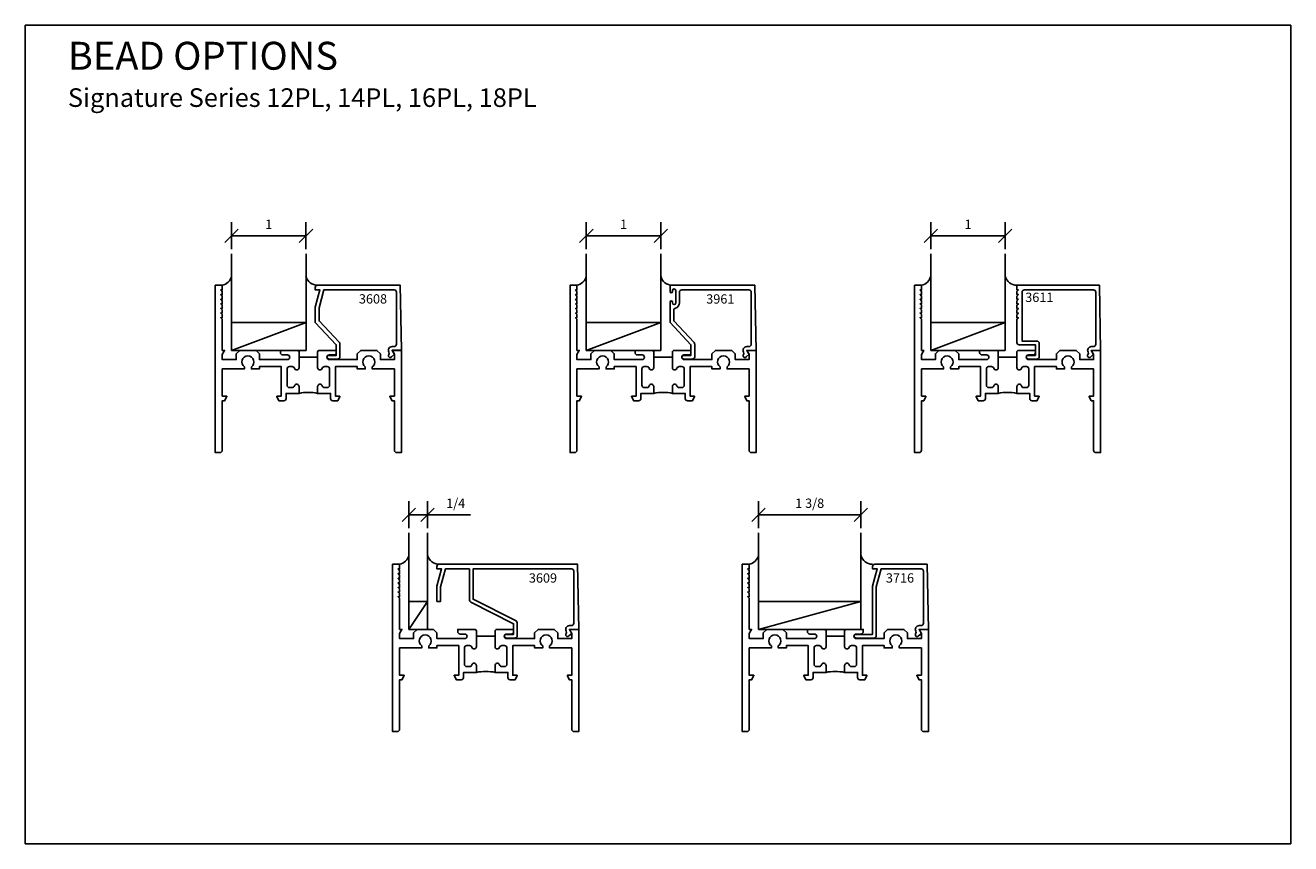
# Model space of a CAD drawing. Units: inches. Extents: x -0.3 to 16.7, y -0.8 to 10.2.
import ezdxf

# ---------------------------------------------------------------- set-up
doc = ezdxf.new("R2010")
doc.units = ezdxf.units.IN
doc.header["$MEASUREMENT"] = 0
for name, color, linetype in [('DIMENSIONS', 1, 'Continuous'), ('EXTRUSIONS', 7, 'Continuous'), ('GLASS-GLAZING', 8, 'Continuous'), ('TEXT', 7, 'Continuous')]:
    doc.layers.add(name, color=color, linetype=linetype)
doc.styles.add('Arial', font='ARIAL.TTF', dxfattribs={"height": 0.125})
doc.styles.add('ROMANS', font='romans.shx', dxfattribs={"height": 2})
doc.dimstyles.get("Standard").update_dxf_attribs({"dimtxt": 0.18, "dimasz": 0.18, "dimexe": 0.18, "dimexo": 0.0625, "dimgap": 0.09, "dimtad": 1, "dimdec": 5, "dimzin": 0, "dimdsep": 46, "dimlunit": 5, "dimtxsty": 'Arial', "dimblk": 'OBLIQUE', "dimcen": 0.09, "dimadec": 0, "dimazin": 0, "dimtfac": 1, "dimtdec": 5, "dimtofl": 0, "dimtmove": 0, "dimatfit": 3, "dimfxl": 0, "dimfrac": 2, "dimtolj": 1, "dimtzin": 0, "dimarcsym": 0})

# ---------------------------------------------------------------- blocks, each defined once
blk = doc.blocks.new('_OBLIQUE')
at = {"color": 0, "linetype": 'ByBlock'}
blk.add_line((-0.5, -0.5), (0.5, 0.5), dxfattribs=at)
blk = doc.blocks.new('*D3')
at = {"layer": 'Defpoints', "color": 0, "transparency": 16777216}
for p in [(3.521, 7.422), (2.521, 7.178), (3.521, 7.178)]:
    blk.add_point(p, dxfattribs=at)
at = {"layer": 'DIMENSIONS', "color": 0, "lineweight": -2, "transparency": 16777216}
for p, q in [((2.521, 7.241), (2.521, 7.602)), ((3.521, 7.241), (3.521, 7.602)), ((2.521, 7.422), (3.521, 7.422))]:
    blk.add_line(p, q, dxfattribs=at)
at = {"layer": 'DIMENSIONS', "color": 0, "lineweight": -2, "transparency": 16777216, "xscale": 0.18, "yscale": 0.18, "zscale": 0.18, "rotation": 180}
blk.add_blockref('_OBLIQUE', (2.521, 7.422), dxfattribs=at)
at = {"layer": 'DIMENSIONS', "color": 0, "lineweight": -2, "transparency": 16777216, "xscale": 0.18, "yscale": 0.18, "zscale": 0.18}
blk.add_blockref('_OBLIQUE', (3.521, 7.422), dxfattribs=at)
at = {"layer": 'DIMENSIONS', "color": 0, "transparency": 16777216, "insert": (3.021, 7.575), "char_height": 0.125, "attachment_point": 5, "style": 'Arial'}
blk.add_mtext('\\A1;1', dxfattribs=at)
blk = doc.blocks.new('*D4')
at = {"layer": 'Defpoints', "color": 0, "transparency": 16777216}
for p in [(8.287, 7.422), (7.287, 7.178), (8.287, 7.178)]:
    blk.add_point(p, dxfattribs=at)
at = {"layer": 'DIMENSIONS', "color": 0, "lineweight": -2, "transparency": 16777216}
for p, q in [((7.287, 7.241), (7.287, 7.602)), ((8.287, 7.241), (8.287, 7.602)), ((7.287, 7.422), (8.287, 7.422))]:
    blk.add_line(p, q, dxfattribs=at)
at = {"layer": 'DIMENSIONS', "color": 0, "lineweight": -2, "transparency": 16777216, "xscale": 0.18, "yscale": 0.18, "zscale": 0.18, "rotation": 180}
blk.add_blockref('_OBLIQUE', (7.287, 7.422), dxfattribs=at)
at = {"layer": 'DIMENSIONS', "color": 0, "lineweight": -2, "transparency": 16777216, "xscale": 0.18, "yscale": 0.18, "zscale": 0.18}
blk.add_blockref('_OBLIQUE', (8.287, 7.422), dxfattribs=at)
at = {"layer": 'DIMENSIONS', "color": 0, "transparency": 16777216, "insert": (7.787, 7.575), "char_height": 0.125, "attachment_point": 5, "style": 'Arial'}
blk.add_mtext('\\A1;1', dxfattribs=at)
blk = doc.blocks.new('*D5')
at = {"layer": 'Defpoints', "color": 0, "transparency": 16777216}
for p in [(12.915, 7.422), (11.915, 7.178), (12.915, 7.178)]:
    blk.add_point(p, dxfattribs=at)
at = {"layer": 'DIMENSIONS', "color": 0, "lineweight": -2, "transparency": 16777216}
for p, q in [((11.915, 7.241), (11.915, 7.602)), ((12.915, 7.241), (12.915, 7.602)), ((11.915, 7.422), (12.915, 7.422))]:
    blk.add_line(p, q, dxfattribs=at)
at = {"layer": 'DIMENSIONS', "color": 0, "lineweight": -2, "transparency": 16777216, "xscale": 0.18, "yscale": 0.18, "zscale": 0.18, "rotation": 180}
blk.add_blockref('_OBLIQUE', (11.915, 7.422), dxfattribs=at)
at = {"layer": 'DIMENSIONS', "color": 0, "lineweight": -2, "transparency": 16777216, "xscale": 0.18, "yscale": 0.18, "zscale": 0.18}
blk.add_blockref('_OBLIQUE', (12.915, 7.422), dxfattribs=at)
at = {"layer": 'DIMENSIONS', "color": 0, "transparency": 16777216, "insert": (12.415, 7.575), "char_height": 0.125, "attachment_point": 5, "style": 'Arial'}
blk.add_mtext('\\A1;1', dxfattribs=at)
blk = doc.blocks.new('*D6')
at = {"layer": 'Defpoints', "color": 0, "transparency": 16777216}
for p in [(5.154, 3.672), (4.904, 3.428), (5.154, 3.428)]:
    blk.add_point(p, dxfattribs=at)
at = {"layer": 'DIMENSIONS', "color": 0, "lineweight": -2, "transparency": 16777216}
for p, q in [((4.904, 3.49), (4.904, 3.852)), ((5.154, 3.49), (5.154, 3.852)), ((4.904, 3.672), (5.154, 3.672)), ((5.154, 3.672), (5.729, 3.672))]:
    blk.add_line(p, q, dxfattribs=at)
at = {"layer": 'DIMENSIONS', "color": 0, "lineweight": -2, "transparency": 16777216, "xscale": 0.18, "yscale": 0.18, "zscale": 0.18, "rotation": 180}
blk.add_blockref('_OBLIQUE', (4.904, 3.672), dxfattribs=at)
at = {"layer": 'DIMENSIONS', "color": 0, "lineweight": -2, "transparency": 16777216, "xscale": 0.18, "yscale": 0.18, "zscale": 0.18}
blk.add_blockref('_OBLIQUE', (5.154, 3.672), dxfattribs=at)
at = {"layer": 'DIMENSIONS', "color": 0, "transparency": 16777216, "insert": (5.532, 3.826), "char_height": 0.125, "attachment_point": 5, "style": 'Arial'}
blk.add_mtext('\\A1;1/4', dxfattribs=at)
blk = doc.blocks.new('*D7')
at = {"layer": 'Defpoints', "color": 0, "transparency": 16777216}
for p in [(10.976, 3.672), (9.601, 3.428), (10.976, 3.428)]:
    blk.add_point(p, dxfattribs=at)
at = {"layer": 'DIMENSIONS', "color": 0, "lineweight": -2, "transparency": 16777216}
for p, q in [((9.601, 3.49), (9.601, 3.852)), ((10.976, 3.49), (10.976, 3.852)), ((9.601, 3.672), (10.976, 3.672))]:
    blk.add_line(p, q, dxfattribs=at)
at = {"layer": 'DIMENSIONS', "color": 0, "lineweight": -2, "transparency": 16777216, "xscale": 0.18, "yscale": 0.18, "zscale": 0.18, "rotation": 180}
blk.add_blockref('_OBLIQUE', (9.601, 3.672), dxfattribs=at)
at = {"layer": 'DIMENSIONS', "color": 0, "lineweight": -2, "transparency": 16777216, "xscale": 0.18, "yscale": 0.18, "zscale": 0.18}
blk.add_blockref('_OBLIQUE', (10.976, 3.672), dxfattribs=at)
at = {"layer": 'DIMENSIONS', "color": 0, "transparency": 16777216, "insert": (10.288, 3.826), "char_height": 0.125, "attachment_point": 5, "style": 'Arial'}
blk.add_mtext('\\A1;1 3/8', dxfattribs=at)

msp = doc.modelspace()

# ---------------------------------------------------------------- linework, layer by layer
at = {"layer": 'Defpoints'}
msp.add_lwpolyline([(-0.25, 10.25), (16.75, 10.25), (16.75, -0.75), (-0.25, -0.75), (-0.25, 10.25)], dxfattribs=at)
at = {"layer": 'EXTRUSIONS'}
for points in [[(3.427402, 5.787732), (3.427402, 5.866232), (3.412402, 5.881232), (3.177402, 5.881232), (3.177402, 5.849982, 0.414213562), (3.208652, 5.818732), (3.271152, 5.818732, -1), (3.271152, 5.756232), (2.896152, 5.756232), (2.896152, 5.834357), (2.849277, 5.881232), (2.630527, 5.881232), (2.583652, 5.834357), (2.583652, 5.756232), (2.396152, 5.756232), (2.396152, 5.827105), (2.427402, 5.881232), (2.396152, 5.881232), (2.396152, 6.298731), (2.376151, 6.318732), (2.396152, 6.318732), (2.396152, 6.361231), (2.376151, 6.381232), (2.396152, 6.381232), (2.396152, 6.423731), (2.376151, 6.443732), (2.396152, 6.443732), (2.396152, 6.486231), (2.376151, 6.506232), (2.396152, 6.506232), (2.396152, 6.548731), (2.376151, 6.568732), (2.396152, 6.568732), (2.396152, 6.611231), (2.376151, 6.631232), (2.396152, 6.631232), (2.396152, 6.673731), (2.376151, 6.693732), (2.396152, 6.693732), (2.396152, 6.756232), (2.302402, 6.756232), (2.302402, 4.506232), (2.364902, 4.506232, 0.414213562), (2.396152, 4.537482), (2.396152, 5.202807), (2.427402, 5.202807), (2.455757, 5.259518, 0.557536516), (2.452179, 5.265307), (2.396152, 5.265307), (2.396152, 5.631232), (2.693027, 5.631232), (2.693027, 5.658923, -3.137249446), (2.786777, 5.658923), (2.786777, 5.631232), (2.896152, 5.631232), (2.896152, 5.662482), (3.189277, 5.662482), (3.189277, 5.265307), (3.133249, 5.265307, 0.557536516), (3.129671, 5.259518), (3.158027, 5.202807), (3.222999, 5.202807, 0.414213562), (3.254249, 5.234057), (3.254249, 5.302357), (3.427402, 5.302357), (3.427402, 5.394357, 0.870449015), (3.36609, 5.402891, -0.335331192), (3.336268, 5.380357), (3.298402, 5.380357, -0.414213562), (3.267402, 5.411357), (3.267402, 5.631357, -0.414213562), (3.298402, 5.662357), (3.336268, 5.662357, -0.335331192), (3.36609, 5.639823, 0.870449015), (3.427402, 5.648357), (3.427402, 5.787732), (3.677402, 5.787732), (3.677402, 5.648357, 0.870449015), (3.738714, 5.639823, -0.335331192), (3.768535, 5.662357), (3.806402, 5.662357, -0.414213562), (3.837402, 5.631357), (3.837402, 5.411357, -0.414213562), (3.806402, 5.380357), (3.768535, 5.380357, -0.335331192), (3.738714, 5.402891, 0.870449015), (3.677402, 5.394357), (3.677402, 5.302357), (3.850554, 5.302357), (3.850554, 5.234057, 0.414213562), (3.881804, 5.202807), (3.946777, 5.202807), (3.975132, 5.259518, 0.557536516), (3.971554, 5.265307), (3.915527, 5.265307), (3.915527, 5.662482), (4.208652, 5.662482), (4.208652, 5.631232), (4.318027, 5.631232), (4.318027, 5.658923, -3.137249446), (4.411777, 5.658923), (4.411777, 5.631232), (4.708652, 5.631232), (4.708652, 5.265307), (4.652624, 5.265307, 0.557536516), (4.649046, 5.259518), (4.677402, 5.202807), (4.708652, 5.202807), (4.708652, 4.537482, 0.414213562), (4.739902, 4.506232), (4.802402, 4.506232), (4.802402, 5.881232), (4.677402, 5.881232), (4.708652, 5.827105), (4.708652, 5.756232), (4.521152, 5.756232), (4.521152, 5.834357), (4.474277, 5.881232), (4.255527, 5.881232), (4.208652, 5.834357), (4.208652, 5.756232), (3.833652, 5.756232, -1), (3.833652, 5.818732), (3.896152, 5.818732, 0.414213562), (3.927402, 5.849982), (3.927402, 5.881232), (3.692402, 5.881232), (3.677402, 5.866232), (3.677402, 5.787732)], [(8.192977, 5.787732), (8.192977, 5.866232), (8.177977, 5.881232), (7.942977, 5.881232), (7.942977, 5.849982, 0.414213562), (7.974227, 5.818732), (8.036727, 5.818732, -1), (8.036727, 5.756232), (7.661727, 5.756232), (7.661727, 5.834357), (7.614852, 5.881232), (7.396102, 5.881232), (7.349227, 5.834357), (7.349227, 5.756232), (7.161727, 5.756232), (7.161727, 5.827105), (7.192977, 5.881232), (7.161727, 5.881232), (7.161727, 6.298731), (7.141726, 6.318732), (7.161727, 6.318732), (7.161727, 6.361231), (7.141726, 6.381232), (7.161727, 6.381232), (7.161727, 6.423731), (7.141726, 6.443732), (7.161727, 6.443732), (7.161727, 6.486231), (7.141726, 6.506232), (7.161727, 6.506232), (7.161727, 6.548731), (7.141726, 6.568732), (7.161727, 6.568732), (7.161727, 6.611231), (7.141726, 6.631232), (7.161727, 6.631232), (7.161727, 6.673731), (7.141726, 6.693732), (7.161727, 6.693732), (7.161727, 6.756232), (7.067977, 6.756232), (7.067977, 4.506232), (7.130477, 4.506232, 0.414213562), (7.161727, 4.537482), (7.161727, 5.202807), (7.192977, 5.202807), (7.221332, 5.259518, 0.557536516), (7.217754, 5.265307), (7.161727, 5.265307), (7.161727, 5.631232), (7.458602, 5.631232), (7.458602, 5.658923, -3.137249446), (7.552352, 5.658923), (7.552352, 5.631232), (7.661727, 5.631232), (7.661727, 5.662482), (7.954852, 5.662482), (7.954852, 5.265307), (7.898824, 5.265307, 0.557536516), (7.895246, 5.259518), (7.923602, 5.202807), (7.988574, 5.202807, 0.414213562), (8.019824, 5.234057), (8.019824, 5.302357), (8.192977, 5.302357), (8.192977, 5.394357, 0.870449015), (8.131664, 5.402891, -0.335331192), (8.101843, 5.380357), (8.063977, 5.380357, -0.414213562), (8.032977, 5.411357), (8.032977, 5.631357, -0.414213562), (8.063977, 5.662357), (8.101843, 5.662357, -0.335331192), (8.131664, 5.639823, 0.870449015), (8.192977, 5.648357), (8.192977, 5.787732), (8.442977, 5.787732), (8.442977, 5.648357, 0.870449015), (8.504289, 5.639823, -0.335331192), (8.53411, 5.662357), (8.571977, 5.662357, -0.414213562), (8.602977, 5.631357), (8.602977, 5.411357, -0.414213562), (8.571977, 5.380357), (8.53411, 5.380357, -0.335331192), (8.504289, 5.402891, 0.870449015), (8.442977, 5.394357), (8.442977, 5.302357), (8.616129, 5.302357), (8.616129, 5.234057, 0.414213562), (8.647379, 5.202807), (8.712352, 5.202807), (8.740707, 5.259518, 0.557536516), (8.737129, 5.265307), (8.681102, 5.265307), (8.681102, 5.662482), (8.974227, 5.662482), (8.974227, 5.631232), (9.083602, 5.631232), (9.083602, 5.658923, -3.137249446), (9.177352, 5.658923), (9.177352, 5.631232), (9.474227, 5.631232), (9.474227, 5.265307), (9.418199, 5.265307, 0.557536516), (9.414621, 5.259518), (9.442977, 5.202807), (9.474227, 5.202807), (9.474227, 4.537482, 0.414213562), (9.505477, 4.506232), (9.567977, 4.506232), (9.567977, 5.881232), (9.442977, 5.881232), (9.474227, 5.827105), (9.474227, 5.756232), (9.286727, 5.756232), (9.286727, 5.834357), (9.239852, 5.881232), (9.021102, 5.881232), (8.974227, 5.834357), (8.974227, 5.756232), (8.599227, 5.756232, -1), (8.599227, 5.818732), (8.661727, 5.818732, 0.414213562), (8.692977, 5.849982), (8.692977, 5.881232), (8.457977, 5.881232), (8.442977, 5.866232), (8.442977, 5.787732)], [(12.821343, 5.787732), (12.821343, 5.866232), (12.806343, 5.881232), (12.571343, 5.881232), (12.571343, 5.849982, 0.414213562), (12.602593, 5.818732), (12.665093, 5.818732, -1), (12.665093, 5.756232), (12.290093, 5.756232), (12.290093, 5.834357), (12.243218, 5.881232), (12.024468, 5.881232), (11.977593, 5.834357), (11.977593, 5.756232), (11.790093, 5.756232), (11.790093, 5.827105), (11.821343, 5.881232), (11.790093, 5.881232), (11.790093, 6.298731), (11.770093, 6.318732), (11.790093, 6.318732), (11.790093, 6.361231), (11.770093, 6.381232), (11.790093, 6.381232), (11.790093, 6.423731), (11.770093, 6.443732), (11.790093, 6.443732), (11.790093, 6.486231), (11.770093, 6.506232), (11.790093, 6.506232), (11.790093, 6.548731), (11.770093, 6.568732), (11.790093, 6.568732), (11.790093, 6.611231), (11.770093, 6.631232), (11.790093, 6.631232), (11.790093, 6.673731), (11.770093, 6.693732), (11.790093, 6.693732), (11.790093, 6.756232), (11.696343, 6.756232), (11.696343, 4.506232), (11.758843, 4.506232, 0.414213562), (11.790093, 4.537482), (11.790093, 5.202807), (11.821343, 5.202807), (11.849699, 5.259518, 0.557536516), (11.846121, 5.265307), (11.790093, 5.265307), (11.790093, 5.631232), (12.086968, 5.631232), (12.086968, 5.658923, -3.137249446), (12.180718, 5.658923), (12.180718, 5.631232), (12.290093, 5.631232), (12.290093, 5.662482), (12.583218, 5.662482), (12.583218, 5.265307), (12.52719, 5.265307, 0.557536516), (12.523612, 5.259518), (12.551968, 5.202807), (12.61694, 5.202807, 0.414213562), (12.64819, 5.234057), (12.64819, 5.302357), (12.821343, 5.302357), (12.821343, 5.394357, 0.870449015), (12.760031, 5.402891, -0.335331192), (12.730209, 5.380357), (12.692343, 5.380357, -0.414213562), (12.661343, 5.411357), (12.661343, 5.631357, -0.414213562), (12.692343, 5.662357), (12.730209, 5.662357, -0.335331192), (12.760031, 5.639823, 0.870449015), (12.821343, 5.648357), (12.821343, 5.787732), (13.071343, 5.787732), (13.071343, 5.648357, 0.870449015), (13.132655, 5.639823, -0.335331192), (13.162477, 5.662357), (13.200343, 5.662357, -0.414213562), (13.231343, 5.631357), (13.231343, 5.411357, -0.414213562), (13.200343, 5.380357), (13.162477, 5.380357, -0.335331192), (13.132655, 5.402891, 0.870449015), (13.071343, 5.394357), (13.071343, 5.302357), (13.244496, 5.302357), (13.244496, 5.234057, 0.414213562), (13.275746, 5.202807), (13.340718, 5.202807), (13.369074, 5.259518, 0.557536516), (13.365496, 5.265307), (13.309468, 5.265307), (13.309468, 5.662482), (13.602593, 5.662482), (13.602593, 5.631232), (13.711968, 5.631232), (13.711968, 5.658923, -3.137249446), (13.805718, 5.658923), (13.805718, 5.631232), (14.102593, 5.631232), (14.102593, 5.265307), (14.046565, 5.265307, 0.557536516), (14.042987, 5.259518), (14.071343, 5.202807), (14.102593, 5.202807), (14.102593, 4.537482, 0.414213562), (14.133843, 4.506232), (14.196343, 4.506232), (14.196343, 5.881232), (14.071343, 5.881232), (14.102593, 5.827105), (14.102593, 5.756232), (13.915093, 5.756232), (13.915093, 5.834357), (13.868218, 5.881232), (13.649468, 5.881232), (13.602593, 5.834357), (13.602593, 5.756232), (13.227593, 5.756232, -1), (13.227593, 5.818732), (13.290093, 5.818732, 0.414213562), (13.321343, 5.849982), (13.321343, 5.881232), (13.086343, 5.881232), (13.071343, 5.866232), (13.071343, 5.787732)], [(5.810189, 2.037475), (5.810189, 2.115975), (5.795189, 2.130975), (5.560189, 2.130975), (5.560189, 2.099725, 0.414213562), (5.591439, 2.068475), (5.653939, 2.068475, -1), (5.653939, 2.005975), (5.278939, 2.005975), (5.278939, 2.0841), (5.232064, 2.130975), (5.013314, 2.130975), (4.966439, 2.0841), (4.966439, 2.005975), (4.778939, 2.005975), (4.778939, 2.076849), (4.810189, 2.130975), (4.778939, 2.130975), (4.778939, 2.548475), (4.758939, 2.568475), (4.778939, 2.568475), (4.778939, 2.610975), (4.758939, 2.630975), (4.778939, 2.630975), (4.778939, 2.673475), (4.758939, 2.693475), (4.778939, 2.693475), (4.778939, 2.735975), (4.758939, 2.755975), (4.778939, 2.755975), (4.778939, 2.798475), (4.758939, 2.818475), (4.778939, 2.818475), (4.778939, 2.860975), (4.758939, 2.880975), (4.778939, 2.880975), (4.778939, 2.923475), (4.758939, 2.943475), (4.778939, 2.943475), (4.778939, 3.005975), (4.685189, 3.005975), (4.685189, 0.755975), (4.747689, 0.755975, 0.414213562), (4.778939, 0.787225), (4.778939, 1.45255), (4.810189, 1.45255), (4.838545, 1.509262, 0.557536516), (4.834967, 1.51505), (4.778939, 1.51505), (4.778939, 1.880975), (5.075814, 1.880975), (5.075814, 1.908667, -3.137249446), (5.169564, 1.908667), (5.169564, 1.880975), (5.278939, 1.880975), (5.278939, 1.912225), (5.572064, 1.912225), (5.572064, 1.51505), (5.516036, 1.51505, 0.557536516), (5.512459, 1.509262), (5.540814, 1.45255), (5.605786, 1.45255, 0.414213562), (5.637036, 1.4838), (5.637036, 1.5521), (5.810189, 1.5521), (5.810189, 1.6441, 0.870449015), (5.748877, 1.652635, -0.335331192), (5.719055, 1.6301), (5.681189, 1.6301, -0.414213562), (5.650189, 1.6611), (5.650189, 1.8811, -0.414213562), (5.681189, 1.9121), (5.719055, 1.9121, -0.335331192), (5.748877, 1.889566, 0.870449015), (5.810189, 1.8981), (5.810189, 2.037475), (6.060189, 2.037475), (6.060189, 1.8981, 0.870449015), (6.121501, 1.889566, -0.335331192), (6.151323, 1.9121), (6.189189, 1.9121, -0.414213562), (6.220189, 1.8811), (6.220189, 1.6611, -0.414213562), (6.189189, 1.6301), (6.151323, 1.6301, -0.335331192), (6.121501, 1.652635, 0.870449015), (6.060189, 1.6441), (6.060189, 1.5521), (6.233342, 1.5521), (6.233342, 1.4838, 0.414213562), (6.264592, 1.45255), (6.329564, 1.45255), (6.35792, 1.509262, 0.557536516), (6.354342, 1.51505), (6.298314, 1.51505), (6.298314, 1.912225), (6.591439, 1.912225), (6.591439, 1.880975), (6.700814, 1.880975), (6.700814, 1.908667, -3.137249446), (6.794564, 1.908667), (6.794564, 1.880975), (7.091439, 1.880975), (7.091439, 1.51505), (7.035411, 1.51505, 0.557536516), (7.031834, 1.509262), (7.060189, 1.45255), (7.091439, 1.45255), (7.091439, 0.787225, 0.414213562), (7.122689, 0.755975), (7.185189, 0.755975), (7.185189, 2.130975), (7.060189, 2.130975), (7.091439, 2.076849), (7.091439, 2.005975), (6.903939, 2.005975), (6.903939, 2.0841), (6.857064, 2.130975), (6.638314, 2.130975), (6.591439, 2.0841), (6.591439, 2.005975), (6.216439, 2.005975, -1), (6.216439, 2.068475), (6.278939, 2.068475, 0.414213562), (6.310189, 2.099725), (6.310189, 2.130975), (6.075189, 2.130975), (6.060189, 2.115975), (6.060189, 2.037475)], [(10.50716, 2.037475), (10.50716, 2.115975), (10.49216, 2.130975), (10.25716, 2.130975), (10.25716, 2.099725, 0.414213562), (10.28841, 2.068475), (10.35091, 2.068475, -1), (10.35091, 2.005975), (9.97591, 2.005975), (9.97591, 2.0841), (9.929035, 2.130975), (9.710285, 2.130975), (9.66341, 2.0841), (9.66341, 2.005975), (9.47591, 2.005975), (9.47591, 2.076849), (9.50716, 2.130975), (9.47591, 2.130975), (9.47591, 2.548475), (9.455909, 2.568475), (9.47591, 2.568475), (9.47591, 2.610975), (9.455909, 2.630975), (9.47591, 2.630975), (9.47591, 2.673475), (9.455909, 2.693475), (9.47591, 2.693475), (9.47591, 2.735975), (9.455909, 2.755975), (9.47591, 2.755975), (9.47591, 2.798475), (9.455909, 2.818475), (9.47591, 2.818475), (9.47591, 2.860975), (9.455909, 2.880975), (9.47591, 2.880975), (9.47591, 2.923475), (9.455909, 2.943475), (9.47591, 2.943475), (9.47591, 3.005975), (9.38216, 3.005975), (9.38216, 0.755975), (9.44466, 0.755975, 0.414213562), (9.47591, 0.787225), (9.47591, 1.45255), (9.50716, 1.45255), (9.535515, 1.509262, 0.557536516), (9.531938, 1.51505), (9.47591, 1.51505), (9.47591, 1.880975), (9.772785, 1.880975), (9.772785, 1.908667, -3.137249446), (9.866535, 1.908667), (9.866535, 1.880975), (9.97591, 1.880975), (9.97591, 1.912225), (10.269035, 1.912225), (10.269035, 1.51505), (10.213007, 1.51505, 0.557536516), (10.209429, 1.509262), (10.237785, 1.45255), (10.302757, 1.45255, 0.414213562), (10.334007, 1.4838), (10.334007, 1.5521), (10.50716, 1.5521), (10.50716, 1.6441, 0.870449015), (10.445848, 1.652635, -0.335331192), (10.416026, 1.6301), (10.37816, 1.6301, -0.414213562), (10.34716, 1.6611), (10.34716, 1.8811, -0.414213562), (10.37816, 1.9121), (10.416026, 1.9121, -0.335331192), (10.445848, 1.889566, 0.870449015), (10.50716, 1.8981), (10.50716, 2.037475), (10.75716, 2.037475), (10.75716, 1.8981, 0.870449015), (10.818472, 1.889566, -0.335331192), (10.848294, 1.9121), (10.88616, 1.9121, -0.414213562), (10.91716, 1.8811), (10.91716, 1.6611, -0.414213562), (10.88616, 1.6301), (10.848294, 1.6301, -0.335331192), (10.818472, 1.652635, 0.870449015), (10.75716, 1.6441), (10.75716, 1.5521), (10.930313, 1.5521), (10.930313, 1.4838, 0.414213562), (10.961563, 1.45255), (11.026535, 1.45255), (11.05489, 1.509262, 0.557536516), (11.051313, 1.51505), (10.995285, 1.51505), (10.995285, 1.912225), (11.28841, 1.912225), (11.28841, 1.880975), (11.397785, 1.880975), (11.397785, 1.908667, -3.137249446), (11.491535, 1.908667), (11.491535, 1.880975), (11.78841, 1.880975), (11.78841, 1.51505), (11.732382, 1.51505, 0.557536516), (11.728804, 1.509262), (11.75716, 1.45255), (11.78841, 1.45255), (11.78841, 0.787225, 0.414213562), (11.81966, 0.755975), (11.88216, 0.755975), (11.88216, 2.130975), (11.75716, 2.130975), (11.78841, 2.076849), (11.78841, 2.005975), (11.60091, 2.005975), (11.60091, 2.0841), (11.554035, 2.130975), (11.335285, 2.130975), (11.28841, 2.0841), (11.28841, 2.005975), (10.91341, 2.005975, -1), (10.91341, 2.068475), (10.97591, 2.068475, 0.414213562), (11.00716, 2.099725), (11.00716, 2.130975), (10.77216, 2.130975), (10.75716, 2.115975), (10.75716, 2.037475)]]:
    msp.add_lwpolyline(points, format="xyb", dxfattribs=at)
for points in [[(3.825289, 5.81369), (3.927402, 5.81369), (3.927402, 5.956732), (3.646152, 6.256732), (3.646152, 6.460979), (3.708652, 6.694232), (3.646152, 6.694232), (3.646152, 6.725732, -0.414213562), (3.677152, 6.756732), (4.786402, 6.756732), (4.802402, 5.881732), (4.677402, 5.881732), (4.708402, 5.828038), (4.670079, 5.792679, -0.915215682), (4.631888, 5.824647, 0.285451788), (4.633614, 5.857594, -0.570765903), (4.677402, 5.931732), (4.705152, 5.931732, 0.414213562), (4.736402, 5.962982), (4.736402, 6.662982, 0.414213562), (4.705152, 6.694232), (3.760415, 6.694232), (3.696152, 6.454396), (3.696152, 6.276504), (3.969017, 5.985448, -0.190544912), (3.977402, 5.964245), (3.977402, 5.79469, -0.424474816), (3.94532, 5.763709), (3.824491, 5.767928, -0.982697263)], [(13.091344, 6.568732), (13.071343, 6.568732), (13.071343, 6.611231), (13.091344, 6.631232), (13.071343, 6.631232), (13.071343, 6.673731), (13.091344, 6.693732), (13.071343, 6.693732), (13.071343, 6.756232), (14.180343, 6.756232), (14.196343, 5.881232), (14.071343, 5.881232), (14.102343, 5.827538), (14.064021, 5.792179, -0.915215682), (14.02583, 5.824147, 0.285451788), (14.027555, 5.857094, -0.570765903), (14.071343, 5.931232), (14.099093, 5.931232, 0.414213562), (14.130343, 5.962482), (14.130343, 6.662482, 0.414213562), (14.099093, 6.693732), (13.172343, 6.693732, 0.414213562), (13.141343, 6.662732), (13.141343, 6.006232), (13.340343, 6.006232, -0.414213562), (13.371343, 5.975232), (13.371343, 5.79419, -0.424474816), (13.339261, 5.763209), (13.218432, 5.767428, -0.982697263), (13.219231, 5.81319), (13.321343, 5.81319), (13.321343, 5.956232), (13.102343, 5.956232, -0.414213562), (13.071343, 5.987232), (13.071343, 6.298731), (13.091344, 6.318732), (13.071343, 6.318732), (13.071343, 6.361231), (13.091344, 6.381232), (13.071343, 6.381232), (13.071343, 6.423731), (13.091344, 6.443732), (13.071343, 6.443732), (13.071343, 6.486231), (13.091344, 6.506232), (13.071343, 6.506232), (13.071343, 6.548731)], [(6.208077, 2.062934), (6.310189, 2.062934), (6.310189, 2.205975), (5.733459, 2.497376, -0.282944199), (5.716439, 2.525045), (5.716439, 2.943475), (5.393203, 2.943475), (5.328939, 2.70364), (5.328939, 2.505975), (5.278939, 2.505975), (5.278939, 2.710222), (5.341439, 2.943475), (5.278939, 2.943475), (5.278939, 2.974975, -0.414213562), (5.309939, 3.005975), (7.169189, 3.005975), (7.185189, 2.130975), (7.060189, 2.130975), (7.091189, 2.077282), (7.052867, 2.041923, -0.915215682), (7.014676, 2.07389, 0.285451788), (7.016401, 2.106838, -0.570765903), (7.060189, 2.180975), (7.087939, 2.180975, 0.414213562), (7.119189, 2.212225), (7.119189, 2.912225, 0.414213562), (7.087939, 2.943475), (5.766439, 2.943475), (5.766439, 2.536732), (6.343169, 2.245332, -0.282944199), (6.360189, 2.217663), (6.360189, 2.043934, -0.424474816), (6.328107, 2.012953), (6.207278, 2.017172, -0.982697263)], [(11.75716, 2.180975), (11.78491, 2.180975, 0.414213562), (11.81616, 2.212225), (11.81616, 2.912225, 0.414213562), (11.78491, 2.943475), (11.246424, 2.943475), (11.18216, 2.70364), (11.18216, 2.043939, -0.419249309), (11.150628, 2.012943), (10.904249, 2.017172, -0.982697263), (10.905048, 2.062934), (11.13216, 2.062934), (11.13216, 2.710222), (11.19466, 2.943475), (11.13216, 2.943475), (11.13216, 2.974975, -0.414213562), (11.16316, 3.005975), (11.86616, 3.005975), (11.88216, 2.130975), (11.75716, 2.130975), (11.78816, 2.077282), (11.749837, 2.041923, -0.915215682), (11.711646, 2.07389, 0.285451788), (11.713372, 2.106838, -0.570765903)]]:
    msp.add_lwpolyline(points, format="xyb", close=True, dxfattribs=at)
at = {"layer": 'EXTRUSIONS', "ltscale": 0.75}
msp.add_lwpolyline([(8.461727, 6.418952), (8.461727, 6.276004), (8.734592, 5.984948, -0.190544912), (8.742977, 5.963745), (8.742977, 5.79419, -0.424474816), (8.710895, 5.763209), (8.590066, 5.767428, -0.982697263), (8.590864, 5.81319), (8.692977, 5.81319), (8.692977, 5.956232), (8.411727, 6.256232), (8.411727, 6.530732, -1), (8.442727, 6.530732), (8.442727, 6.518732, 1), (8.487727, 6.518732), (8.487727, 6.683732, 1), (8.442727, 6.683732), (8.442727, 6.671732, -1), (8.411727, 6.671732), (8.411727, 6.756232), (9.551977, 6.756232), (9.567977, 5.881232), (9.442977, 5.881232), (9.473977, 5.827538), (9.435654, 5.792179, -0.915215682), (9.397463, 5.824147, 0.285451788), (9.399189, 5.857094, -0.570765903), (9.442977, 5.931232), (9.470727, 5.931232, 0.414213562), (9.501977, 5.962482), (9.501977, 6.662482, 0.414213562), (9.470727, 6.693732), (8.568727, 6.693732, 0.414213562), (8.537727, 6.662732), (8.537727, 6.518732, -0.337467267), (8.48449, 6.448838, 0.337467267)], format="xyb", close=True, dxfattribs=at)
for centre in [(3.552402, 4.721225), (8.317977, 4.721225), (12.946343, 4.721225), (5.935189, 0.970968), (10.63216, 0.970968)]:
    msp.add_arc(centre, 0.594424, 77.8607889, 102.1392111, dxfattribs=at)
at = {"layer": 'GLASS-GLAZING', "ltscale": 0.03125}
for p, q in [((2.521152, 6.256232), (2.521152, 7.17801)), ((3.521152, 6.256232), (3.521152, 7.17801)), ((7.286727, 6.256232), (7.286727, 7.17801)), ((8.286727, 6.256232), (8.286727, 7.17801)), ((11.915093, 6.256232), (11.915093, 7.17801)), ((12.915093, 6.256232), (12.915093, 7.17801)), ((2.521152, 6.256232), (3.521152, 6.256232)), ((7.286727, 6.256232), (8.286727, 6.256232)), ((11.915093, 6.256232), (12.915093, 6.256232)), ((4.903939, 2.505975), (4.903939, 3.427754)), ((5.153939, 2.505975), (5.153939, 3.427754)), ((9.60091, 2.505975), (9.60091, 3.427754)), ((10.97591, 2.505975), (10.97591, 3.427754)), ((4.903939, 2.505975), (5.153939, 2.505975)), ((9.60091, 2.505975), (10.97591, 2.505975))]:
    msp.add_line(p, q, dxfattribs=at)
at = {"layer": 'GLASS-GLAZING'}
for p, q in [((2.521152, 6.256232), (2.521152, 5.881232)), ((3.521152, 6.256232), (2.521152, 5.881232)), ((3.521152, 5.881232), (3.521152, 6.256232)), ((7.286727, 6.256232), (7.286727, 5.881232)), ((8.286727, 6.256232), (7.286727, 5.881232)), ((8.286727, 5.881232), (8.286727, 6.256232)), ((11.915093, 6.256232), (11.915093, 5.881232)), ((12.915093, 6.256232), (11.915093, 5.881232)), ((12.915093, 5.881232), (12.915093, 6.256232)), ((2.521152, 5.881232), (3.521152, 5.881232)), ((7.286727, 5.881232), (8.286727, 5.881232)), ((11.915093, 5.881232), (12.915093, 5.881232)), ((4.903939, 2.505975), (4.903939, 2.130975)), ((5.153939, 2.505975), (4.903939, 2.130975)), ((5.153939, 2.130975), (5.153939, 2.505975)), ((9.60091, 2.505975), (9.60091, 2.130975)), ((10.97591, 2.505975), (9.60091, 2.130975)), ((10.97591, 2.130975), (10.97591, 2.505975)), ((4.903939, 2.130975), (5.153939, 2.130975)), ((9.60091, 2.130975), (10.97591, 2.130975))]:
    msp.add_line(p, q, dxfattribs=at)
at = {"layer": 'GLASS-GLAZING', "ltscale": 0.03125}
for centre, radius, start, end in [((2.36322, 6.915707), 0.16284, 281.6676578, 345.8973301), ((3.676054, 6.916248), 0.16002, 194.0416206, 270.3929514), ((7.128795, 6.915707), 0.16284, 281.6676578, 345.8973301), ((8.441629, 6.916248), 0.16002, 194.0416206, 270.3929514), ((11.757161, 6.915707), 0.16284, 281.6676578, 345.8973301), ((13.069996, 6.916248), 0.16002, 194.0416206, 270.3929514), ((4.746007, 3.16545), 0.16284, 281.6676578, 345.8973301), ((5.308842, 3.165992), 0.16002, 194.0416206, 270.3929514), ((9.442978, 3.16545), 0.16284, 281.6676578, 345.8973301), ((11.130812, 3.165992), 0.16002, 194.0416206, 270.3929514)]:
    msp.add_arc(centre, radius, start, end, dxfattribs=at)

# ---------------------------------------------------------------- texts
at = {"layer": 'TEXT', "style": 'ROMANS', "text_generation_flag": 6}
for s, p in [('3608', (4.231765, 6.510297)), ('3716', (11.311523, 2.759541))]:
    msp.add_text(s, height=0.125, rotation=180, dxfattribs=at).set_placement(p)
at = {"layer": 'TEXT', "style": 'ROMANS'}
for s, p in [('3961', (8.897995, 6.509168)), ('3611', (13.183516, 6.531178)), ('3609', (6.515207, 2.758911))]:
    msp.add_text(s, height=0.125, dxfattribs=at).set_placement(p)
at = {"layer": 'TEXT', "insert": (0.321886, 10.02821), "char_height": 0.125, "width": 10.28144958, "attachment_point": 1, "style": 'Arial'}
msp.add_mtext('{\\H3x;BEAD OPTIONS\\P\\H0.6667x;Signature Series 12PL, 14PL, 16PL, 18PL}\\P{\\H2x;   }', dxfattribs=at)

# ---------------------------------------------------------------- dimensions: what is measured, and where the dimension line sits
at = {"layer": 'DIMENSIONS'}
for base, p1, p2, picture, middle in [((3.521152, 7.421798), (2.521152, 7.17801), (3.521152, 7.17801), '*D3', (3.021152, 7.574554)), ((8.286727, 7.421798), (7.286727, 7.17801), (8.286727, 7.17801), '*D4', (7.786727, 7.574554)), ((12.915093, 7.421798), (11.915093, 7.17801), (12.915093, 7.17801), '*D5', (12.415093, 7.574554)), ((10.97591, 3.671542), (9.60091, 3.427754), (10.97591, 3.427754), '*D7', (10.28841, 3.826216)), ((5.153939, 3.671542), (4.903939, 3.427754), (5.153939, 3.427754), '*D6', (5.531587, 3.826174))]:
    dim = msp.add_linear_dim(base=base, p1=p1, p2=p2, dimstyle='Standard', dxfattribs=at)
    dim.commit()
    dim.dimension.update_dxf_attribs({"geometry": picture, "text_midpoint": middle})

doc.saveas('drawing.dxf')
